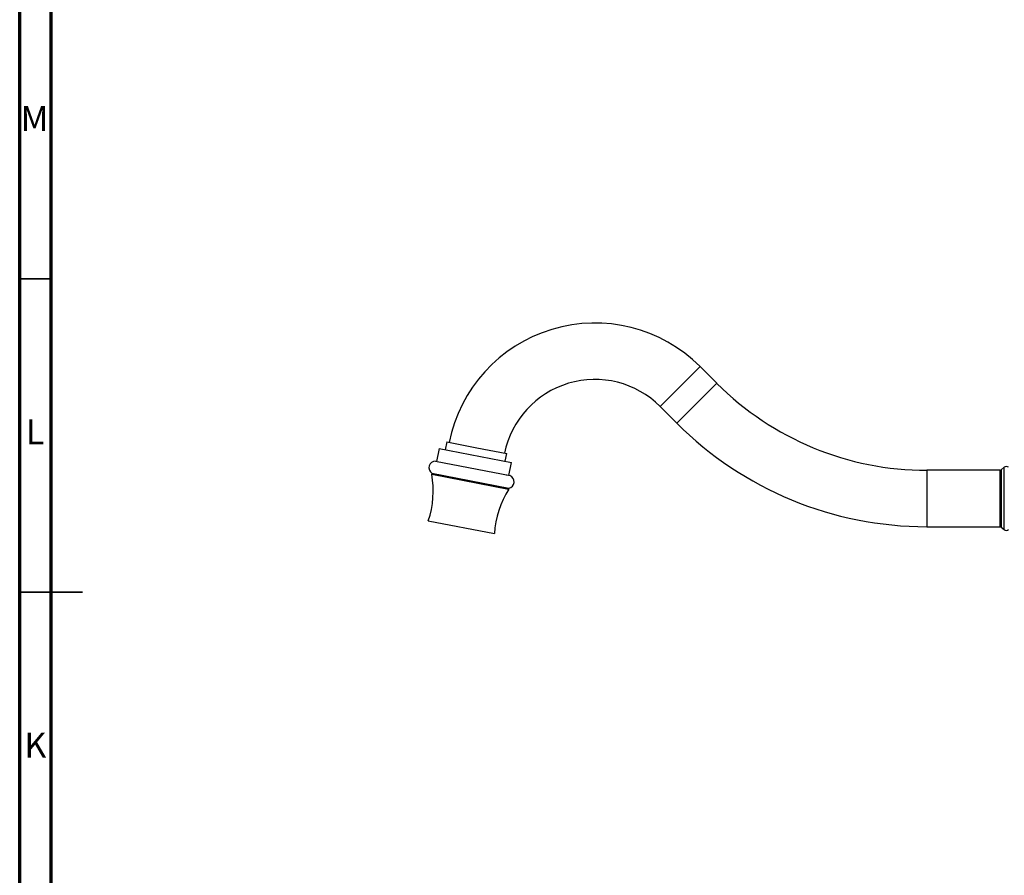
# Model space of a CAD drawing. Units: millimetres. Extents: x 5 to 995, y 5 to 995.
# Drawn here: x 5 to 162, y 455 to 591 of the extents above; entities that cross this region are included whole.
import ezdxf

# ---------------------------------------------------------------- set-up
doc = ezdxf.new("R2010")
doc.units = ezdxf.units.MM
doc.styles.add('SLDTEXTSTYLE0', font='TXT', dxfattribs={"width": 0.75})

msp = doc.modelspace()

# ---------------------------------------------------------------- linework, layer by layer
at = {"color": 5, "linetype": 'Continuous', "lineweight": 70}
for p, q in [((5, 5), (5, 995)), ((10, 10), (10, 990))]:
    msp.add_line(p, q, dxfattribs=at)
at = {"color": 5, "linetype": 'Continuous', "lineweight": 35}
for p, q in [((10, 550), (5, 550)), ((5, 500), (15, 500)), ((10, 500), (5, 500))]:
    msp.add_line(p, q, dxfattribs=at)
at = {"color": 8, "linetype": 'Continuous', "lineweight": 25}
for p, q in [((113.57, 535.99), (107.21, 529.63)), ((116.25, 533.32), (109.88, 526.95)), ((149.74, 519.44), (149.74, 510.44)), ((161.47, 510.44), (161.47, 519.44)), ((161.64, 519.51), (161.64, 510.38)), ((162.12, 509.97), (162.12, 519.92))]:
    msp.add_line(p, q, dxfattribs=at)
at = {"color": 7, "linetype": 'Continuous', "lineweight": 25}
for p, q in [((116.25, 533.32), (113.57, 535.99)), ((107.21, 529.63), (109.88, 526.95)), ((73.15, 523.96), (72.91, 522.73)), ((73.15, 523.96), (77.94, 523.03)), ((71.93, 522.92), (71.53, 520.86)), ((71.93, 522.92), (83.47, 520.68)), ((77.94, 523.03), (82.72, 522.1)), ((82.49, 520.87), (82.72, 522.1)), ((71.36, 520.89), (83.24, 518.59)), ((72.17, 520.74), (72.13, 520.73)), ((83.07, 518.62), (83.47, 520.68)), ((70.78, 518.97), (70.75, 518.82)), ((70.75, 518.82), (83.02, 516.44)), ((70.78, 518.97), (83.05, 516.58)), ((82.63, 518.7), (82.7, 518.73)), ((161.47, 519.44), (149.74, 519.44)), ((162.12, 519.92), (161.64, 519.51)), ((83.02, 516.44), (83.05, 516.58)), ((70.2, 511.39), (80.75, 509.34)), ((149.74, 510.44), (161.47, 510.44)), ((161.64, 510.38), (162.12, 509.97))]:
    msp.add_line(p, q, dxfattribs=at)
for centre, radius, start, end in [((96.79, 519.21), 23.73, 45, 168.6379), ((96.79, 519.21), 14.73, 45, 168.4167), ((149.74, 566.81), 47.37, 225, 270), ((149.74, 566.81), 56.37, 225, 270), ((71.36, 519.84), 1.05, 90.1267, 236.4521), ((55.99, 516.18), 15, 341.3616, 10.1255), ((82.84, 517.61), 1.05, 281.5479, 67.8733), ((161.47, 519.69), 0.25, 270, 310.6013), ((162.44, 519.54), 0.5, 49.3987, 130.6013), ((95.73, 508.46), 15, 147.8745, 176.6384), ((161.47, 510.19), 0.25, 49.3987, 90), ((162.44, 510.35), 0.5, 229.3987, 310.6013)]:
    msp.add_arc(centre, radius, start, end, dxfattribs=at)

# ---------------------------------------------------------------- texts
at = {"color": 7, "linetype": 'Continuous', "lineweight": 0, "char_height": 3.97, "attachment_point": 2, "style": 'SLDTEXTSTYLE0'}
for s, insert in [('M', (7.36, 577.56)), ('L', (7.45, 527.56)), ('K', (7.49, 477.56))]:
    msp.add_mtext(s, dxfattribs=dict(at, insert=insert))

doc.saveas('drawing.dxf')
